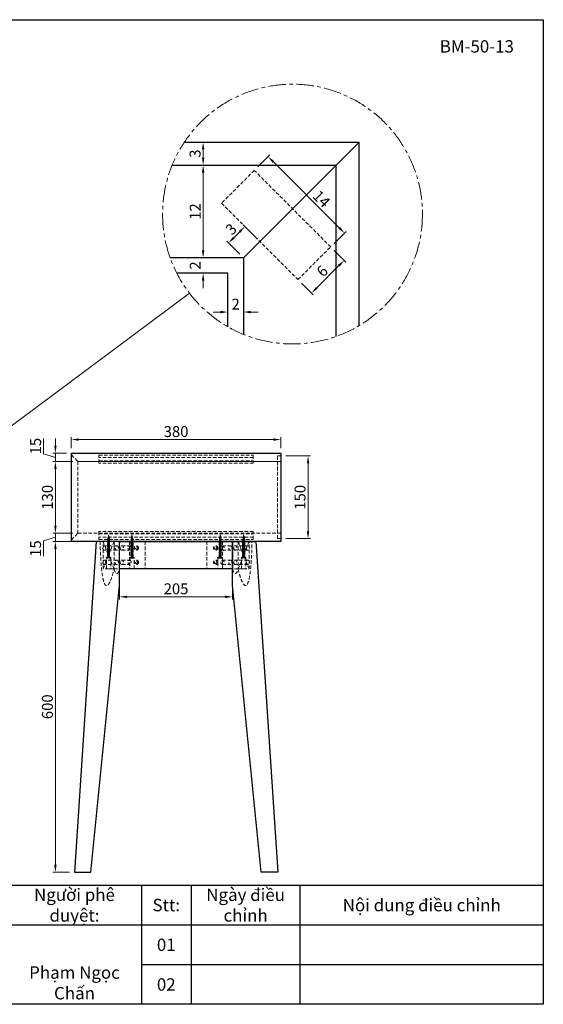
# Model space of a CAD drawing. Units: inches. Extents: x -3339 to 6577, y -9434 to -6095.
# Drawn here: x 1262 to 2212, y -9430 to -7643 of the extents above; entities that cross this region are included whole.
import ezdxf

# ---------------------------------------------------------------- set-up
doc = ezdxf.new("R2010")
doc.units = ezdxf.units.IN
doc.header["$LTSCALE"] = 25.4
doc.header["$MEASUREMENT"] = 0
doc.header["$PDMODE"] = 3
doc.header["$PDSIZE"] = -2
doc.linetypes.add('CENTER', pattern=[2, 1.25, -0.25, 0.25, -0.25])
doc.linetypes.add('HIDDEN', pattern=[0.375, 0.25, -0.125])
doc.layers.add('cen', color=1, linetype='CENTER')
doc.layers.add('PV-96A', color=7, linetype='Continuous')
for name, color, linetype, lineweight in [('Center', 1, 'CENTER', 9), ('Dim', 50, 'Continuous', 0), ('KHUAT', 140, 'HIDDEN', 0), ('Khuat 1', 146, 'HIDDEN', 0), ('Khuat 2', 148, 'HIDDEN', 0)]:
    doc.layers.add(name, color=color, linetype=linetype, lineweight=lineweight)
doc.styles.get("Standard").update_dxf_attribs({"font": 'times_0.ttf', "width": 0.8})
doc.dimstyles.new('1-9', dxfattribs={"dimscale": 9, "dimtxt": 2.2, "dimasz": 1.5, "dimexe": 0.5, "dimexo": 1, "dimgap": 0.5, "dimtad": 1, "dimdec": 1, "dimdsep": 46, "dimtxsty": 'Standard', "dimcen": 0.09, "dimclrd": 9, "dimclre": 9, "dimclrt": 9, "dimadec": 0, "dimazin": 0, "dimtfac": 1, "dimtdec": 1, "dimtofl": 0, "dimtmove": 0, "dimatfit": 3, "dimfxl": 1, "dimtolj": 1, "dimtzin": 0, "dimlwd": 9, "dimlwe": 9, "dimarcsym": 0})

# ---------------------------------------------------------------- blocks, each defined once
blk = doc.blocks.new('A$C1B964250')
at = {"color": 4}
for p, q in [((1, 8), (1.5, 8)), ((1, 8), (1, 0)), ((1, 0), (1.5, 0)), ((1.5, 8), (1.5, 0)), ((3.8, 5), (5, 5)), ((3.8, 3), (4.6, 3)), ((4.6, 3), (5, 5)), ((4.8, 2.2), (4.6, 3)), ((4.8, 2.2), (5.5, 5.7)), ((4.8, 2.2), (5.3, 3)), ((5.5, 5.7), (5, 5)), ((5.3, 3), (5.7, 5)), ((5.3, 3), (5.7, 5)), ((6.9, 3), (5.3, 3)), ((5.5, 5.7), (5.7, 5)), ((7.3, 5), (5.7, 5)), ((6.9, 3), (7.3, 5)), ((7.1, 2.2), (6.9, 3)), ((7.1, 2.2), (7.9, 5.7)), ((7.1, 2.2), (7.6, 3)), ((7.9, 5.7), (7.3, 5)), ((7.6, 3), (8, 5)), ((7.6, 3), (8, 5)), ((9.2, 3), (7.6, 3)), ((7.9, 5.7), (8, 5)), ((9.6, 5), (8, 5)), ((9.2, 3), (9.6, 5)), ((9.4, 2.2), (9.2, 3)), ((9.4, 2.2), (10.2, 5.7)), ((9.4, 2.2), (9.9, 3)), ((10.2, 5.7), (9.6, 5)), ((9.9, 3), (10.3, 5)), ((9.9, 3), (10.3, 5)), ((11.5, 3), (9.9, 3)), ((10.2, 5.7), (10.3, 5)), ((12, 5), (10.3, 5)), ((11.5, 3), (12, 5)), ((11.8, 2.2), (11.5, 3)), ((11.8, 2.2), (12.5, 5.7)), ((11.8, 2.2), (12.2, 3)), ((12.5, 5.7), (12, 5)), ((12.2, 3), (12.7, 5)), ((12.2, 3), (12.7, 5)), ((13.9, 3), (12.2, 3)), ((12.5, 5.7), (12.7, 5)), ((14.3, 5), (12.7, 5)), ((13.9, 3), (14.3, 5)), ((14.1, 2.2), (13.9, 3)), ((14.1, 2.2), (14.8, 5.7)), ((14.1, 2.2), (14.6, 3)), ((14.8, 5.7), (14.3, 5)), ((14.6, 3), (15, 5)), ((14.6, 3), (15, 5)), ((16.2, 3), (14.6, 3)), ((14.8, 5.7), (15, 5)), ((16.6, 5), (15, 5)), ((16.2, 3), (16.6, 5)), ((16.4, 2.2), (16.2, 3)), ((16.4, 2.2), (17.1, 5.7)), ((16.4, 2.2), (16.9, 3)), ((17.1, 5.7), (16.6, 5)), ((16.9, 3), (17.3, 5)), ((16.9, 3), (17.3, 5)), ((18.5, 3), (16.9, 3)), ((17.1, 5.7), (17.3, 5)), ((18.9, 5), (17.3, 5)), ((18.5, 3), (18.9, 5)), ((18.7, 2.2), (18.5, 3)), ((18.7, 2.2), (19.5, 5.7)), ((18.7, 2.2), (19.2, 3)), ((19.5, 5.7), (18.9, 5)), ((19.2, 3), (19.6, 5)), ((19.2, 3), (19.6, 5)), ((20.8, 3), (19.2, 3)), ((19.5, 5.7), (19.6, 5)), ((21.2, 5), (19.6, 5)), ((20.8, 3), (21.2, 5)), ((21, 2.2), (20.8, 3)), ((21, 2.2), (21.8, 5.7)), ((21, 2.2), (21.5, 3)), ((21.8, 5.7), (21.2, 5)), ((21.5, 3), (21.9, 5)), ((21.5, 3), (21.9, 5)), ((23.1, 3), (21.5, 3)), ((21.8, 5.7), (21.9, 5)), ((23.6, 5), (21.9, 5)), ((23.1, 3), (23.6, 5)), ((23.4, 2.2), (23.1, 3)), ((23.4, 2.2), (24.1, 5.7)), ((23.4, 2.2), (23.8, 3)), ((24.1, 5.7), (23.6, 5)), ((23.8, 3), (24.3, 5)), ((23.8, 3), (24.3, 5)), ((25.5, 3), (23.8, 3)), ((24.1, 5.7), (24.3, 5)), ((25.9, 5), (24.3, 5)), ((25.5, 3), (25.9, 5)), ((25.7, 2.2), (25.5, 3)), ((25.7, 2.2), (26.4, 5.7)), ((25.7, 2.2), (26.2, 3)), ((26.4, 5.7), (25.9, 5)), ((26.2, 3), (26.6, 5)), ((26.2, 3), (26.6, 5)), ((27.8, 3), (26.2, 3)), ((26.4, 5.7), (26.6, 5)), ((28.2, 5), (26.6, 5)), ((27.8, 3), (28.2, 5)), ((28, 2.2), (27.8, 3)), ((28, 2.2), (28.8, 5.7)), ((28, 2.2), (28.5, 3)), ((28.8, 5.7), (28.2, 5)), ((28.5, 3), (28.9, 5)), ((28.5, 3), (28.9, 5)), ((30.1, 3), (28.5, 3)), ((28.8, 5.7), (28.9, 5)), ((30.5, 5), (28.9, 5)), ((30.1, 3), (30.5, 5)), ((30.3, 2.2), (30.1, 3)), ((30.3, 2.2), (31.1, 5.7)), ((30.3, 2.2), (30.8, 3)), ((31.1, 5.7), (30.5, 5)), ((30.8, 3), (31.2, 5)), ((30.8, 3), (31.2, 5)), ((32.4, 3), (30.8, 3)), ((31.1, 5.7), (31.2, 5)), ((32.9, 5), (31.2, 5)), ((32.4, 3), (32.9, 5)), ((32.7, 2.2), (32.4, 3)), ((32.7, 2.2), (33.4, 5.7)), ((32.7, 2.2), (33.1, 3)), ((33.4, 5.7), (32.9, 5)), ((33.1, 3), (33.6, 5)), ((33.1, 3), (33.6, 5)), ((34.8, 3.1), (33.1, 3)), ((33.4, 5.7), (33.6, 5)), ((35.2, 4.9), (33.6, 5)), ((34.8, 3.1), (35.2, 4.9)), ((35, 2.3), (34.8, 3.1)), ((35, 2.3), (35.7, 5.6)), ((35, 2.3), (35.5, 3.1)), ((35.7, 5.6), (35.2, 4.9)), ((35.5, 3.1), (35.9, 4.9)), ((35.5, 3.1), (35.9, 4.9)), ((37.1, 3.2), (35.5, 3.1)), ((35.7, 5.6), (35.9, 4.9)), ((37.4, 4.8), (35.9, 4.9)), ((37.1, 3.2), (37.4, 4.8)), ((37.4, 2.6), (37.1, 3.2)), ((38, 5.3), (37.4, 4.8)), ((37.4, 2.6), (38, 5.3)), ((37.4, 2.6), (37.8, 3.4)), ((37.8, 3.4), (38.1, 4.8)), ((41, 4), (37.8, 3.4)), ((38, 5.3), (38.1, 4.8)), ((41, 4), (38.1, 4.8))]:
    blk.add_line(p, q, dxfattribs=at)
for centre, start, end in [((4.1, 7.6), 188.6409, 263.3007), ((4.1, 0.4), 96.6993, 171.3591)]:
    blk.add_arc(centre, 2.62, start, end, dxfattribs=at)
at = {"layer": 'Center', "ltscale": 50}
blk.add_line((0, 4), (42.3, 4), dxfattribs=at)
blk = doc.blocks.new('*D22')
at = {"color": 9, "lineweight": 9, "transparency": 16777216}
for p, q in [((1305.4, -8431.1), (1305.4, -8403)), ((1326.7, -8416.5), (1326.7, -8403)), ((1326.7, -8437.5), (1305.4, -8431.1)), ((1346.6, -8430), (1322.2, -8430)), ((1326.7, -8430), (1326.7, -8445)), ((1358.6, -8445), (1322.2, -8445)), ((1326.7, -8458.5), (1326.7, -8472))]:
    blk.add_line(p, q, dxfattribs=at)
at = {"color": 9, "transparency": 16777216}
for points in [[(1324.5, -8416.5), (1329, -8416.5), (1326.7, -8430)], [(1324.5, -8458.5), (1329, -8458.5), (1326.7, -8445)]]:
    blk.add_solid(points, dxfattribs=at)
at = {"layer": 'Defpoints', "color": 0, "transparency": 16777216}
for p in [(1355.6, -8430), (1326.7, -8445), (1367.6, -8445)]:
    blk.add_point(p, dxfattribs=at)
at = {"color": 9, "transparency": 16777216, "insert": (1290.8, -8417.1), "char_height": 19.8, "attachment_point": 5, "rotation": 90}
blk.add_mtext('\\A1;15', dxfattribs=at)
blk = doc.blocks.new('*D10')
at = {"color": 9, "lineweight": 9, "transparency": 16777216}
for p, q in [((1358.6, -8445), (1322.2, -8445)), ((1326.7, -8458.5), (1326.7, -8561.5)), ((1358.6, -8575), (1322.2, -8575))]:
    blk.add_line(p, q, dxfattribs=at)
at = {"color": 9, "transparency": 16777216}
for points in [[(1324.5, -8458.5), (1329, -8458.5), (1326.7, -8445)], [(1324.5, -8561.5), (1329, -8561.5), (1326.7, -8575)]]:
    blk.add_solid(points, dxfattribs=at)
at = {"layer": 'Defpoints', "color": 0, "transparency": 16777216}
for p in [(1367.6, -8445), (1326.7, -8575), (1367.6, -8575)]:
    blk.add_point(p, dxfattribs=at)
at = {"color": 9, "transparency": 16777216, "insert": (1312.2, -8510), "char_height": 19.8, "attachment_point": 5, "rotation": 90}
blk.add_mtext('\\A1;130', dxfattribs=at)
blk = doc.blocks.new('*D11')
at = {"color": 9, "lineweight": 9, "transparency": 16777216}
for p, q in [((1326.7, -8561.5), (1326.7, -8548)), ((1358.6, -8575), (1322.2, -8575)), ((1326.7, -8590), (1326.7, -8575)), ((1326.7, -8582.5), (1305.4, -8588.9)), ((1305.4, -8588.9), (1305.4, -8617)), ((1358.6, -8590), (1322.2, -8590)), ((1326.7, -8603.5), (1326.7, -8617))]:
    blk.add_line(p, q, dxfattribs=at)
at = {"color": 9, "transparency": 16777216}
for points in [[(1324.5, -8561.5), (1329, -8561.5), (1326.7, -8575)], [(1324.5, -8603.5), (1329, -8603.5), (1326.7, -8590)]]:
    blk.add_solid(points, dxfattribs=at)
at = {"layer": 'Defpoints', "color": 0, "transparency": 16777216}
for p in [(1326.7, -8575), (1367.6, -8575), (1367.6, -8590)]:
    blk.add_point(p, dxfattribs=at)
at = {"color": 9, "transparency": 16777216, "insert": (1290.8, -8603), "char_height": 19.8, "attachment_point": 5, "rotation": 90}
blk.add_mtext('\\A1;15', dxfattribs=at)
blk = doc.blocks.new('*D23')
at = {"color": 9, "lineweight": 9, "transparency": 16777216}
for p, q in [((1346.6, -8590), (1322.2, -8590)), ((1326.7, -8603.5), (1326.7, -9176.5)), ((1352.1, -9190), (1322.2, -9190))]:
    blk.add_line(p, q, dxfattribs=at)
at = {"color": 9, "transparency": 16777216}
for points in [[(1324.5, -8603.5), (1329, -8603.5), (1326.7, -8590)], [(1324.5, -9176.5), (1329, -9176.5), (1326.7, -9190)]]:
    blk.add_solid(points, dxfattribs=at)
at = {"layer": 'Defpoints', "color": 0, "transparency": 16777216}
for p in [(1355.6, -8590), (1326.7, -9190), (1361.1, -9190)]:
    blk.add_point(p, dxfattribs=at)
at = {"color": 9, "transparency": 16777216, "insert": (1312.2, -8890), "char_height": 19.8, "attachment_point": 5, "rotation": 90}
blk.add_mtext('\\A1;600', dxfattribs=at)
blk = doc.blocks.new('*D24')
at = {"color": 9, "lineweight": 9, "transparency": 16777216}
for p, q in [((1355.6, -8421), (1355.6, -8400.7)), ((1369.1, -8405.2), (1722.1, -8405.2)), ((1735.6, -8421), (1735.6, -8400.7))]:
    blk.add_line(p, q, dxfattribs=at)
at = {"color": 9, "transparency": 16777216}
for points in [[(1369.1, -8403), (1369.1, -8407.5), (1355.6, -8405.2)], [(1722.1, -8403), (1722.1, -8407.5), (1735.6, -8405.2)]]:
    blk.add_solid(points, dxfattribs=at)
at = {"layer": 'Defpoints', "color": 0, "transparency": 16777216}
for p in [(1735.6, -8405.2), (1355.6, -8430), (1735.6, -8430)]:
    blk.add_point(p, dxfattribs=at)
at = {"color": 9, "transparency": 16777216, "insert": (1545.6, -8390.7), "char_height": 19.8, "attachment_point": 5}
blk.add_mtext('\\A1;380', dxfattribs=at)
blk = doc.blocks.new('*D30')
at = {"color": 9, "lineweight": 9, "transparency": 16777216}
for p, q in [((1744.6, -8435), (1789.5, -8435)), ((1785, -8448.5), (1785, -8571.5)), ((1744.6, -8585), (1789.5, -8585))]:
    blk.add_line(p, q, dxfattribs=at)
at = {"color": 9, "transparency": 16777216}
for points in [[(1782.8, -8448.5), (1787.3, -8448.5), (1785, -8435)], [(1782.8, -8571.5), (1787.3, -8571.5), (1785, -8585)]]:
    blk.add_solid(points, dxfattribs=at)
at = {"layer": 'Defpoints', "color": 0, "transparency": 16777216}
for p in [(1735.6, -8435), (1735.6, -8585), (1785, -8585)]:
    blk.add_point(p, dxfattribs=at)
at = {"color": 9, "transparency": 16777216, "insert": (1770.5, -8510), "char_height": 19.8, "attachment_point": 5, "rotation": 90}
blk.add_mtext('\\A1;150', dxfattribs=at)
blk = doc.blocks.new('*D32')
at = {"color": 9, "lineweight": 9, "transparency": 16777216}
for p, q in [((1443.1, -8649), (1443.1, -8695.1)), ((1648.1, -8649), (1648.1, -8695.1)), ((1456.6, -8690.6), (1634.6, -8690.6))]:
    blk.add_line(p, q, dxfattribs=at)
at = {"color": 9, "transparency": 16777216}
for points in [[(1456.6, -8688.3), (1456.6, -8692.8), (1443.1, -8690.6)], [(1634.6, -8688.3), (1634.6, -8692.8), (1648.1, -8690.6)]]:
    blk.add_solid(points, dxfattribs=at)
at = {"layer": 'Defpoints', "color": 0, "transparency": 16777216}
for p in [(1443.1, -8640), (1648.1, -8640), (1648.1, -8690.6)]:
    blk.add_point(p, dxfattribs=at)
at = {"color": 9, "transparency": 16777216, "insert": (1545.6, -8676), "char_height": 19.8, "attachment_point": 5}
blk.add_mtext('\\A1;205', dxfattribs=at)
blk = doc.blocks.new('*D38')
at = {"color": 9, "lineweight": 9, "transparency": 16777216}
for p, q in [((1832.5, -8061.9), (1853.8, -8083.3)), ((1841.1, -8089.6), (1800.8, -8129.9)), ((1773.1, -8121.3), (1794.4, -8142.7))]:
    blk.add_line(p, q, dxfattribs=at)
at = {"color": 9, "transparency": 16777216}
for points in [[(1839.5, -8088.1), (1842.7, -8091.2), (1850.7, -8080.1)], [(1799.2, -8128.4), (1802.4, -8131.5), (1791.3, -8139.5)]]:
    blk.add_solid(points, dxfattribs=at)
at = {"layer": 'Defpoints', "color": 0, "transparency": 16777216}
for p in [(1826.1, -8055.6), (1766.7, -8115), (1791.3, -8139.5)]:
    blk.add_point(p, dxfattribs=at)
at = {"color": 9, "transparency": 16777216, "insert": (1810.7, -8099.5), "char_height": 19.8, "attachment_point": 5, "rotation": 45}
blk.add_mtext('\\A1;6', dxfattribs=at)
blk = doc.blocks.new('*D39')
at = {"color": 9, "lineweight": 9, "transparency": 16777216}
for p, q in [((1693.9, -7910.6), (1715.7, -7888.8)), ((1841.6, -8021), (1722.1, -7901.5)), ((1832.5, -8049.2), (1854.3, -8027.4))]:
    blk.add_line(p, q, dxfattribs=at)
at = {"color": 9, "transparency": 16777216}
for points in [[(1723.7, -7899.9), (1720.5, -7903.1), (1712.6, -7891.9)], [(1843.2, -8019.4), (1840, -8022.6), (1851.2, -8030.5)]]:
    blk.add_solid(points, dxfattribs=at)
at = {"layer": 'Defpoints', "color": 0, "transparency": 16777216}
for p in [(1712.6, -7891.9), (1687.5, -7917), (1826.1, -8055.6)]:
    blk.add_point(p, dxfattribs=at)
at = {"color": 9, "transparency": 16777216, "insert": (1809.5, -7968.5), "char_height": 19.8, "attachment_point": 5, "rotation": 315}
blk.add_mtext('\\A1;14', dxfattribs=at)
blk = doc.blocks.new('*D40')
at = {"color": 9, "lineweight": 9, "transparency": 16777216}
for p, q in [((1691.1, -8039.3), (1667.3, -8015.6)), ((1661, -8028.3), (1650.4, -8038.9)), ((1661.4, -8069), (1637.6, -8045.3))]:
    blk.add_line(p, q, dxfattribs=at)
at = {"color": 9, "transparency": 16777216}
for points in [[(1659.4, -8026.7), (1662.6, -8029.9), (1670.5, -8018.7)], [(1648.8, -8037.3), (1652, -8040.5), (1640.8, -8048.4)]]:
    blk.add_solid(points, dxfattribs=at)
at = {"layer": 'Defpoints', "color": 0, "transparency": 16777216}
for p in [(1640.8, -8048.4), (1697.4, -8045.7), (1667.7, -8075.4)]:
    blk.add_point(p, dxfattribs=at)
at = {"color": 9, "transparency": 16777216, "insert": (1645.4, -8023.3), "char_height": 19.8, "attachment_point": 5, "rotation": 45}
blk.add_mtext('\\A1;3', dxfattribs=at)
blk = doc.blocks.new('*D41')
at = {"color": 9, "lineweight": 9, "transparency": 16777216}
for p, q in [((1592.3, -7907.4), (1590.2, -7907.4)), ((1594.7, -8061.9), (1594.7, -7920.9)), ((1592.3, -8075.4), (1590.2, -8075.4))]:
    blk.add_line(p, q, dxfattribs=at)
at = {"color": 9, "transparency": 16777216}
for points in [[(1592.5, -7920.9), (1597, -7920.9), (1594.7, -7907.4)], [(1592.5, -8061.9), (1597, -8061.9), (1594.7, -8075.4)]]:
    blk.add_solid(points, dxfattribs=at)
at = {"layer": 'Defpoints', "color": 0, "transparency": 16777216}
for p in [(1594.7, -7907.4), (1601.3, -7907.4), (1601.3, -8075.4)]:
    blk.add_point(p, dxfattribs=at)
at = {"color": 9, "transparency": 16777216, "insert": (1580.3, -7991.4), "char_height": 19.8, "attachment_point": 5, "rotation": 90}
blk.add_mtext('\\A1;12', dxfattribs=at)
blk = doc.blocks.new('*D42')
at = {"color": 9, "lineweight": 9, "transparency": 16777216}
for p, q in [((1601.6, -7865.4), (1590.2, -7865.4)), ((1594.7, -7893.9), (1594.7, -7878.9)), ((1601.6, -7907.4), (1590.2, -7907.4))]:
    blk.add_line(p, q, dxfattribs=at)
at = {"color": 9, "transparency": 16777216}
for points in [[(1592.5, -7878.9), (1597, -7878.9), (1594.7, -7865.4)], [(1592.5, -7893.9), (1597, -7893.9), (1594.7, -7907.4)]]:
    blk.add_solid(points, dxfattribs=at)
at = {"layer": 'Defpoints', "color": 0, "transparency": 16777216}
for p in [(1594.7, -7865.4), (1610.6, -7865.4), (1610.6, -7907.4)]:
    blk.add_point(p, dxfattribs=at)
at = {"color": 9, "transparency": 16777216, "insert": (1580.1, -7886.4), "char_height": 19.8, "attachment_point": 5, "rotation": 90}
blk.add_mtext('\\A1;3', dxfattribs=at)
blk = doc.blocks.new('*D43')
at = {"color": 9, "lineweight": 9, "transparency": 16777216}
for p, q in [((1594.7, -8061.9), (1594.7, -8048.4)), ((1601.1, -8075.4), (1590.2, -8075.4)), ((1601.1, -8103.4), (1590.2, -8103.4)), ((1594.7, -8116.9), (1594.7, -8130.4))]:
    blk.add_line(p, q, dxfattribs=at)
at = {"color": 9, "transparency": 16777216}
for points in [[(1592.5, -8061.9), (1597, -8061.9), (1594.7, -8075.4)], [(1592.5, -8116.9), (1597, -8116.9), (1594.7, -8103.4)]]:
    blk.add_solid(points, dxfattribs=at)
at = {"layer": 'Defpoints', "color": 0, "transparency": 16777216}
for p in [(1594.7, -8075.4), (1610.1, -8075.4), (1610.1, -8103.4)]:
    blk.add_point(p, dxfattribs=at)
at = {"color": 9, "transparency": 16777216, "insert": (1580.3, -8089.4), "char_height": 19.8, "attachment_point": 5, "rotation": 90}
blk.add_mtext('\\A1;2', dxfattribs=at)
blk = doc.blocks.new('*D44')
at = {"color": 9, "lineweight": 9, "transparency": 16777216}
for p, q in [((1626.2, -8173.9), (1612.7, -8173.9)), ((1639.7, -8164.9), (1639.7, -8169.4)), ((1667.7, -8164.9), (1667.7, -8169.4)), ((1681.2, -8173.9), (1694.7, -8173.9))]:
    blk.add_line(p, q, dxfattribs=at)
at = {"color": 9, "transparency": 16777216}
for points in [[(1626.2, -8171.6), (1626.2, -8176.1), (1639.7, -8173.9)], [(1681.2, -8171.6), (1681.2, -8176.1), (1667.7, -8173.9)]]:
    blk.add_solid(points, dxfattribs=at)
at = {"layer": 'Defpoints', "color": 0, "transparency": 16777216}
for p in [(1639.7, -8173.9), (1667.7, -8173.9), (1667.7, -8173.9)]:
    blk.add_point(p, dxfattribs=at)
at = {"color": 9, "transparency": 16777216, "insert": (1653.7, -8159.5), "char_height": 19.8, "attachment_point": 5}
blk.add_mtext('\\A1;2', dxfattribs=at)

msp = doc.modelspace()

# ---------------------------------------------------------------- linework, layer by layer
for p, q in [((1482.82, -9213.88), (1482.82, -9429.88)), ((1572.82, -9213.88), (1572.82, -9429.88)), ((1770.82, -9429.88), (1770.82, -9213.88)), ((-101.18, -9285.88), (2211.82, -9285.88)), ((1482.82, -9357.88), (2211.82, -9357.88))]:
    msp.add_line(p, q)
for points in [[(-371.18, -7643.38), (2211.82, -7643.38), (2211.82, -9429.88), (-371.18, -9429.88)], [(1355.63, -8430), (1735.63, -8430), (1735.63, -8590), (1355.63, -8590)], [(1443.13, -8590), (1648.13, -8590), (1648.13, -8640), (1443.13, -8640)], [(-371.18, -9213.88), (2211.82, -9213.88), (2211.82, -9429.88), (-371.18, -9429.88)]]:
    msp.add_lwpolyline(points, close=True)
for points in [[(1560.78, -7865.37), (1877.74, -7865.37), (1667.74, -8075.37), (1534.94, -8075.37)], [(1877.74, -8198.39), (1877.74, -7865.37), (1667.74, -8075.37), (1667.74, -8214.25)], [(1538.54, -7907.37), (1835.74, -7907.37), (1835.74, -8218.16)], [(1639.74, -8200.58), (1639.74, -8103.37), (1547.04, -8103.37)]]:
    msp.add_lwpolyline(points)
at = {"layer": 'cen', "lineweight": 5}
msp.add_circle((1756.86, -7996.09), 235.66, dxfattribs=at)
at = {"layer": 'KHUAT'}
for points in [[(1766.73, -8114.96), (1826.13, -8055.57), (1687.54, -7916.97), (1628.14, -7976.37)], [(1405.63, -8447.83), (1405.63, -8433.69), (1685.63, -8433.69), (1685.63, -8447.83)], [(1405.63, -8437.93), (1405.63, -8433.69), (1685.63, -8433.69), (1685.63, -8437.93)], [(1685.63, -8443.59), (1685.63, -8447.83), (1405.63, -8447.83), (1405.63, -8443.59)], [(1405.63, -8572.18), (1405.63, -8586.32), (1685.63, -8586.32), (1685.63, -8572.18)], [(1685.63, -8576.42), (1685.63, -8572.18), (1405.63, -8572.18), (1405.63, -8576.42)], [(1405.63, -8582.08), (1405.63, -8586.32), (1685.63, -8586.32), (1685.63, -8582.08)]]:
    msp.add_lwpolyline(points, close=True, dxfattribs=at)
at = {"layer": 'Khuat 1'}
for p, q in [((1433.13, -8640), (1413.13, -8590)), ((1413.13, -8640), (1433.13, -8590)), ((1658.13, -8640), (1678.13, -8590)), ((1678.13, -8640), (1658.13, -8590))]:
    msp.add_line(p, q, dxfattribs=at)
at = {"layer": 'Khuat 1', "extrusion": (0, 1, 0)}
for p, q in [((1433.23, -8590), (1433.23, -8640.11)), ((1461.41, -8590), (1461.41, -8640)), ((1489.7, -8590), (1489.7, -8640)), ((1601.56, -8590), (1601.56, -8640)), ((1629.84, -8590), (1629.84, -8640)), ((1658.03, -8590), (1658.03, -8640.11)), ((1438.18, -8598), (1415.45, -8598)), ((1438.18, -8606), (1415.45, -8606)), ((1447.27, -8598), (1461.41, -8598)), ((1447.27, -8606), (1461.41, -8606)), ((1629.84, -8598), (1643.99, -8598)), ((1629.84, -8606), (1643.99, -8606)), ((1675.81, -8598), (1653.08, -8598)), ((1675.81, -8606), (1653.08, -8606)), ((1438.18, -8624), (1415.45, -8624)), ((1447.27, -8624), (1461.41, -8624)), ((1629.84, -8624), (1643.99, -8624)), ((1675.81, -8624), (1653.08, -8624)), ((1438.18, -8632), (1415.45, -8632)), ((1433.13, -8640), (1443.13, -8640)), ((1447.27, -8632), (1461.41, -8632)), ((1629.84, -8632), (1643.99, -8632)), ((1658.13, -8640), (1648.13, -8640)), ((1675.81, -8632), (1653.08, -8632))]:
    msp.add_line(p, q, dxfattribs=at)
at = {"layer": 'Khuat 1'}
for points in [[(1413.13, -8590), (1433.13, -8590), (1433.13, -8640), (1413.13, -8640)], [(1678.13, -8590), (1658.13, -8590), (1658.13, -8640), (1678.13, -8640)]]:
    msp.add_lwpolyline(points, close=True, dxfattribs=at)
for centre, radius in [((1473.7, -8602), 4), ((1473.7, -8602), 2), ((1617.56, -8602), 4), ((1617.56, -8602), 2), ((1473.7, -8628), 4), ((1473.7, -8628), 2), ((1617.56, -8628), 4), ((1617.56, -8628), 2)]:
    msp.add_circle(centre, radius, dxfattribs=at)
for centre, major_axis, ratio, start_param, end_param in [((1449.04, -8291.03), (29.7, 379.18), 0.076283, 2.4850709, 3.5487557), ((1642.21, -8291.03), (-29.7, 379.18), 0.076283, 2.7344296, 3.7981144), ((1438.18, -8394.05), (0, 254.3), 0.0770716, 2.8862817, 3.3969037), ((1653.08, -8394.05), (0, 254.3), 0.0770716, 2.8862817, 3.3969037)]:
    msp.add_ellipse(centre, major_axis=major_axis, ratio=ratio, start_param=start_param, end_param=end_param, dxfattribs=at)
for centre, major_axis in [((1415.45, -8602), (0, 4)), ((1438.18, -8602), (0, 4)), ((1447.27, -8602), (0, -4)), ((1461.41, -8602), (0, 4)), ((1629.84, -8602), (0, -4)), ((1643.99, -8602), (0, 4)), ((1653.08, -8602), (0, -4)), ((1675.81, -8602), (0, 4)), ((1415.45, -8628), (0, 4)), ((1438.18, -8628), (0, 4)), ((1447.27, -8628), (0, -4)), ((1461.41, -8628), (0, 4)), ((1629.84, -8628), (0, -4)), ((1643.99, -8628), (0, 4)), ((1653.08, -8628), (0, -4)), ((1675.81, -8628), (0, 4))]:
    msp.add_ellipse(centre, major_axis=major_axis, ratio=0.7071068, dxfattribs=at)
at = {"layer": 'Khuat 2'}
msp.add_line((1367.63, -8445), (1367.63, -8575), dxfattribs=at)
for points in [[(1735.63, -8432), (1735.63, -8430), (1355.63, -8430), (1355.63, -8433), (1367.63, -8445), (1735.63, -8445)], [(1367.63, -8575), (1729.63, -8575), (1729.63, -8445), (1367.63, -8445)], [(1729.63, -8435), (1735.63, -8435), (1735.63, -8585), (1729.63, -8585)], [(1735.63, -8587), (1735.63, -8590), (1355.63, -8590), (1355.63, -8587), (1367.63, -8575), (1735.63, -8575)], [(1425.13, -8619), (1421.13, -8619), (1421.13, -8590), (1425.13, -8590)], [(1463.63, -8619), (1467.63, -8619), (1467.63, -8590), (1463.63, -8590)], [(1623.63, -8619), (1627.63, -8619), (1627.63, -8590), (1623.63, -8590)], [(1670.13, -8619), (1666.13, -8619), (1666.13, -8590), (1670.13, -8590)], [(1419.13, -8619), (1427.13, -8619), (1427.13, -8640), (1419.13, -8640)], [(1469.63, -8619), (1461.63, -8619), (1461.63, -8640), (1469.63, -8640)], [(1629.63, -8619), (1621.63, -8619), (1621.63, -8640), (1629.63, -8640)], [(1664.13, -8619), (1672.13, -8619), (1672.13, -8640), (1664.13, -8640)]]:
    msp.add_lwpolyline(points, close=True, dxfattribs=at)
at = {"layer": 'PV-96A'}
for points in [[(1391.24, -9190), (1443.13, -8670.22), (1443.13, -8590), (1400.65, -8590), (1361.06, -9190)], [(1700.01, -9190), (1648.13, -8670.22), (1648.13, -8590), (1690.61, -8590), (1730.2, -9190)]]:
    msp.add_lwpolyline(points, close=True, dxfattribs=at)

# ---------------------------------------------------------------- block references
at = {"xscale": -1, "rotation": 270}
for p in [(1419.13, -8620.51), (1664.13, -8620.51)]:
    msp.add_blockref('A$C1B964250', p, dxfattribs=at)
at = {"rotation": 90}
for p in [(1469.63, -8620.51), (1629.63, -8620.51)]:
    msp.add_blockref('A$C1B964250', p, dxfattribs=at)

# ---------------------------------------------------------------- texts
at = {"char_height": 22.5, "attachment_point": 5}
for s, insert, width in [('{\\fTimes New Roman|b0|i0|c0|p18;Người phê duyệt:}', (1361.32, -9249.88), 243), ('Ngày điều chỉnh{\\fVNI-Times|b0|i0|c0|p2;\\H1.364x;  }', (1671.82, -9249.88), 198), ('Nội dung điều chỉnh{\\fVNI-Times|b0|i0|c0|p2;\\H1.364x;   }', (1991.32, -9249.88), 441), ('{\\fTimes New Roman|b0|i0|c0|p18;Stt:}', (1527.82, -9249.88), 90), ('{\\fTimes New Roman|b0|i0|c0|p18;01}', (1527.82, -9321.88), 90), ('Phạm Ngọc Chấn', (1361.32, -9393.88), 243), ('{\\fTimes New Roman|b0|i0|c0|p18;02}', (1527.82, -9393.88), 90)]:
    msp.add_mtext(s, dxfattribs=dict(at, insert=insert, width=width))
at = {"layer": 'Dim', "insert": (2023.94, -7680.6), "char_height": 22.5, "width": 356.9859, "attachment_point": 1}
msp.add_mtext('BM-50-13', dxfattribs=at)

# ---------------------------------------------------------------- dimensions: what is measured, and where the dimension line sits
for base, p1, p2, override, picture, middle in [((1594.72, -7865.37), (1610.64, -7907.37), (1610.64, -7865.37), {"dimlfac": 0.071429}, '*D42', (1580.15, -7886.37)), ((1594.72, -7907.37), (1601.34, -8075.37), (1601.34, -7907.37), {"dimlfac": 0.071429}, '*D41', (1580.32, -7991.37)), ((1594.72, -8075.37), (1610.14, -8103.37), (1610.14, -8075.37), {"dimlfac": 0.071429}, '*D43', (1580.32, -8089.37)), ((1326.73, -8445), (1355.63, -8430), (1367.63, -8445), {"dimtmove": 1}, '*D22', (1290.84, -8426.61))]:
    dim = msp.add_linear_dim(base=base, p1=p1, p2=p2, angle=90, dimstyle='1-9', override=override)
    dim.commit()
    dim.dimension.update_dxf_attribs({"geometry": picture, "text_midpoint": middle})
for base, p1, p2, angle, override, picture, middle, dimtype in [((1712.57, -7891.95), (1826.13, -8055.57), (1687.54, -7916.97), 135, {"dimlfac": 0.071429}, '*D39', (1799.27, -7978.65), 161), ((1326.73, -8575), (1367.63, -8590), (1367.63, -8575), 270, {"dimtmove": 1}, '*D11', (1305.41, -8593.4), 160)]:
    dim = msp.add_linear_dim(base=base, p1=p1, p2=p2, angle=angle, dimstyle='1-9', override=override)
    dim.commit()
    dim.dimension.update_dxf_attribs({"geometry": picture, "text_midpoint": middle, "dimtype": dimtype})
for p1, p2, distance, picture, middle in [((1697.44, -8045.67), (1667.74, -8075.37), -38.08, '*D40', (1645.36, -8023.29)), ((1826.13, -8055.57), (1766.73, -8114.96), 34.69, '*D38', (1810.66, -8099.49))]:
    dim = msp.add_aligned_dim(p1=p1, p2=p2, distance=distance, dimstyle='1-9', override={"dimlfac": 0.071429})
    dim.commit()
    dim.dimension.update_dxf_attribs({"geometry": picture, "text_midpoint": middle})
dim = msp.add_linear_dim(base=(1667.74, -8173.85), p1=(1639.74, -8173.85), p2=(1667.74, -8173.85), dimstyle='1-9', override={"dimlfac": 0.071429})
dim.commit()
dim.dimension.update_dxf_attribs({"geometry": '*D44', "text_midpoint": (1653.74, -8159.45)})
for base, p1, p2, picture, middle in [((1735.63, -8405.24), (1355.63, -8430), (1735.63, -8430), '*D24', (1545.63, -8390.67)), ((1648.13, -8690.58), (1443.13, -8640), (1648.13, -8640), '*D32', (1545.63, -8676.01))]:
    dim = msp.add_linear_dim(base=base, p1=p1, p2=p2, dimstyle='1-9')
    dim.commit()
    dim.dimension.update_dxf_attribs({"geometry": picture, "text_midpoint": middle})
for base, p1, p2, picture, middle in [((1326.73, -8575), (1367.63, -8445), (1367.63, -8575), '*D10', (1312.16, -8510)), ((1785.04, -8585), (1735.63, -8435), (1735.63, -8585), '*D30', (1770.47, -8510)), ((1326.73, -9190), (1355.63, -8590), (1361.06, -9190), '*D23', (1312.16, -8890))]:
    dim = msp.add_linear_dim(base=base, p1=p1, p2=p2, angle=90, dimstyle='1-9')
    dim.commit()
    dim.dimension.update_dxf_attribs({"geometry": picture, "text_midpoint": middle})

# ---------------------------------------------------------------- leaders
at = {"color": 4, "lineweight": 5}
msp.add_leader([(1183.95, -8427.49), (1569.72, -8139.31)], dimstyle='1-9', dxfattribs=at)

doc.saveas('drawing.dxf')
